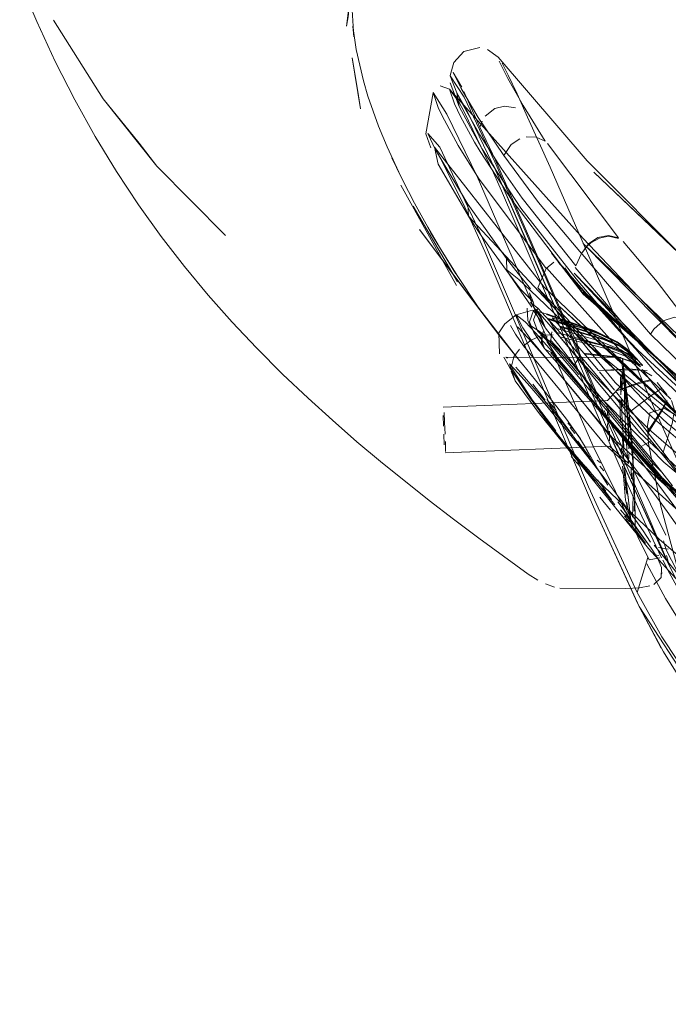
# Model space of a CAD drawing. Units: metres. Extents: x 0.93 to 7.35, y -3.68 to -0.97.
# Drawn here: x 2.97 to 3.04, y -3.52 to -3.41 of the extents above; entities that cross this region are included whole.
import ezdxf

# ---------------------------------------------------------------- set-up
doc = ezdxf.new("R2010")
doc.units = ezdxf.units.M
doc.header["$MEASUREMENT"] = 0

# ---------------------------------------------------------------- blocks, each defined once
blk = doc.blocks.new('4762ae6f-21cc-4235-98c6-4a4e58f2f253')
at = {"color": 18, "lineweight": 9, "true_color": 0x000000}
for p, q in [((2.97655, -3.41635), (2.9711, -3.40775)), ((3.02086, -3.41413), (3.01993, -3.41222)), ((3.01576, -3.41522), (3.01764, -3.4184)), ((3.01782, -3.41945), (3.01805, -3.41879)), ((3.01326, -3.42352), (3.01655, -3.42921)), ((3.01527, -3.43681), (3.00915, -3.42582)), ((3.01535, -3.43641), (3.01051, -3.42814)), ((3.01517, -3.43554), (3.01242, -3.43101)), ((3.02997, -3.43215), (3.02958, -3.43252)), ((3.02349, -3.43921), (3.02101, -3.43559)), ((3.04388, -3.45057), (3.02913, -3.43778)), ((3.02367, -3.43862), (3.02376, -3.43903)), ((3.02523, -3.43996), (3.03039, -3.4418)), ((3.02339, -3.44144), (3.02305, -3.44066)), ((3.02761, -3.44142), (3.03024, -3.44389)), ((3.03687, -3.4416), (3.03651, -3.44216)), ((3.02516, -3.44297), (3.02622, -3.44456)), ((3.02551, -3.44276), (3.02615, -3.44342)), ((3.0292, -3.44422), (3.02788, -3.44269)), ((3.0288, -3.44452), (3.02835, -3.44281)), ((3.03446, -3.44429), (3.0345, -3.44433)), ((3.02084, -3.44479), (3.02065, -3.44467)), ((3.03318, -3.44487), (3.03327, -3.4452)), ((3.03347, -3.44493), (3.03343, -3.44505)), ((3.03092, -3.44628), (3.03256, -3.44829)), ((3.03339, -3.44552), (3.03356, -3.44693)), ((3.02807, -3.44708), (3.04487, -3.46647)), ((3.02495, -3.44938), (3.02363, -3.44765)), ((3.02425, -3.44895), (3.02577, -3.45079)), ((3.03179, -3.44943), (3.03178, -3.44946)), ((3.03338, -3.4494), (3.03342, -3.44998)), ((3.03829, -3.44877), (3.03831, -3.44881)), ((3.0342, -3.45226), (3.03409, -3.4512)), ((3.02769, -3.45239), (3.02823, -3.45303)), ((3.03432, -3.45314), (3.03435, -3.45352)), ((3.03443, -3.45399), (3.03437, -3.45443)), ((3.03336, -3.45533), (3.03332, -3.45462)), ((3.03456, -3.45506), (3.03462, -3.45618)), ((3.03942, -3.45713), (3.03788, -3.45508)), ((3.02879, -3.45666), (3.02781, -3.45557)), ((3.02844, -3.4557), (3.02927, -3.45678)), ((3.03068, -3.45596), (3.03102, -3.45625)), ((3.03366, -3.45588), (3.03369, -3.4565)), ((3.03468, -3.45738), (3.03462, -3.45618)), ((3.03843, -3.45612), (3.04013, -3.45823)), ((3.02877, -3.45623), (3.03045, -3.4583)), ((3.02943, -3.4567), (3.02988, -3.45723)), ((3.03138, -3.45714), (3.03095, -3.45664)), ((3.03371, -3.45709), (3.03376, -3.45756)), ((3.03069, -3.45811), (3.03163, -3.45937)), ((3.0337, -3.45891), (3.0337, -3.45935)), ((3.03472, -3.45861), (3.03478, -3.46041)), ((3.03213, -3.46144), (3.03095, -3.46001)), ((3.03025, -3.46108), (3.03509, -3.47166)), ((3.03321, -3.4614), (3.03385, -3.46216)), ((3.03337, -3.46102), (3.03372, -3.46158)), ((3.03387, -3.46086), (3.03394, -3.46107)), ((3.0339, -3.46062), (3.03399, -3.46103)), ((3.03367, -3.4621), (3.03424, -3.46273)), ((3.03421, -3.46246), (3.03375, -3.46195)), ((3.03701, -3.46634), (3.03741, -3.46643)), ((3.03772, -3.46845), (3.0378, -3.46831))]:
    blk.add_line(p, q, dxfattribs=at)
for points in [[(2.97344, -3.41647), (2.9713, -3.41226), (2.96928, -3.40787), (2.9674, -3.40338)], [(3.00387, -3.4038), (3.00383, -3.40664), (3.00399, -3.40955), (3.00389, -3.40839), (3.00425, -3.41096)], [(3.01781, -3.41074), (3.01607, -3.41116)], [(3.00425, -3.41096), (3.00505, -3.41438), (3.00555, -3.41605), (3.00672, -3.41934), (3.00766, -3.42162)], [(3.01607, -3.41116), (3.01497, -3.41237), (3.01457, -3.41379)], [(3.01982, -3.4118), (3.01865, -3.41093)], [(3.01982, -3.4118), (3.02957, -3.42315), (3.04037, -3.43401), (3.03031, -3.42438)], [(3.02189, -3.41579), (3.02093, -3.41377), (3.02025, -3.41246)], [(3.01574, -3.41663), (3.01528, -3.41571), (3.01456, -3.41385), (3.01609, -3.41619), (3.01947, -3.42326), (3.02464, -3.43505), (3.02744, -3.4416), (3.03108, -3.45003)], [(3.01456, -3.41385)], [(3.01576, -3.41522), (3.01488, -3.41347), (3.01585, -3.41509)], [(3.0145, -3.41529), (3.01346, -3.41493)], [(3.01556, -3.41719), (3.01455, -3.41461)], [(3.0229, -3.42053), (3.02399, -3.42057), (3.02495, -3.42101), (3.02254, -3.41709), (3.02086, -3.41413)], [(3.01244, -3.42173), (3.01191, -3.4202), (3.01269, -3.4157)], [(3.01271, -3.41567), (3.01324, -3.41729)], [(3.0175, -3.42487), (3.01421, -3.41802), (3.01271, -3.41567)], [(3.02584, -3.43343), (3.02135, -3.42751), (3.01784, -3.42214), (3.01722, -3.42109), (3.0157, -3.41831), (3.01503, -3.4169), (3.0145, -3.41529), (3.01555, -3.41677), (3.01613, -3.41785), (3.01929, -3.42447)], [(3.04388, -3.44645), (3.02913, -3.43223), (3.04255, -3.44584), (3.02913, -3.43165), (3.0145, -3.41529)], [(3.03854, -3.46748), (3.0326, -3.45442), (3.02771, -3.44308), (3.0234, -3.43299), (3.01955, -3.42425), (3.01638, -3.41764), (3.01529, -3.41571), (3.01556, -3.41719), (3.01804, -3.42179)], [(3.01782, -3.41945), (3.01607, -3.41556)], [(3.02189, -3.41579), (3.02304, -3.41835)], [(2.97344, -3.41647), (2.97567, -3.42049), (2.978, -3.42431)], [(2.98996, -3.43134), (2.98241, -3.42374), (2.97655, -3.41635), (2.9805, -3.42123), (2.98241, -3.42374)], [(3.02415, -3.43707), (3.02508, -3.43494), (3.01768, -3.42507), (3.01544, -3.42147), (3.01368, -3.41822), (3.01324, -3.41729)], [(3.01574, -3.41663), (3.0178, -3.4203), (3.02015, -3.42397), (3.02243, -3.42723), (3.02834, -3.43465)], [(3.02173, -3.41735), (3.0205, -3.41717), (3.01945, -3.41743)], [(3.01764, -3.4184), (3.02044, -3.42258), (3.02124, -3.42135), (3.02218, -3.42073)], [(3.01945, -3.41743), (3.01841, -3.41824)], [(3.02246, -3.41776)], [(3.02304, -3.41835), (3.02553, -3.42383), (3.03143, -3.43748), (3.03659, -3.4495), (3.03877, -3.45447), (3.04059, -3.45853), (3.04126, -3.45999)], [(3.01782, -3.41945), (3.01951, -3.42309), (3.02468, -3.43487), (3.03114, -3.44983)], [(3.01295, -3.42194), (3.01213, -3.42016), (3.01341, -3.42167), (3.01809, -3.43164)], [(3.00766, -3.42162), (3.00916, -3.42488), (3.00817, -3.42281), (3.00934, -3.42525), (3.01065, -3.42779), (3.01211, -3.43042), (3.01339, -3.4326), (3.01532, -3.43572), (3.01757, -3.4391), (3.01824, -3.44005), (3.01622, -3.43735)], [(3.03192, -3.43134), (3.033, -3.43161), (3.02521, -3.42124)], [(3.01285, -3.42167), (3.01326, -3.42352)], [(3.0426, -3.45364), (3.02653, -3.43913), (3.0399, -3.45141), (3.02487, -3.43702), (3.01285, -3.42167)], [(3.01655, -3.42921), (3.01648, -3.42791), (3.01295, -3.42194)], [(3.01835, -3.43311), (3.01597, -3.42782), (3.01326, -3.42237)], [(3.01804, -3.42179), (3.02231, -3.42835), (3.02835, -3.43608)], [(3.02834, -3.43465), (3.02894, -3.43332), (3.02424, -3.42773), (3.02044, -3.42258)], [(3.01326, -3.42352), (3.01677, -3.42958), (3.01802, -3.43146), (3.02101, -3.43559)], [(2.978, -3.42431), (2.9804, -3.42796), (2.98289, -3.43143), (2.98546, -3.43475), (2.98806, -3.43788), (2.99069, -3.44084), (2.99334, -3.44365)], [(3.0175, -3.42487), (3.02268, -3.43676), (3.0288, -3.45118), (3.03018, -3.45437)], [(3.01929, -3.42447), (3.02018, -3.42645), (3.02613, -3.4403), (3.02725, -3.44296)], [(3.04148, -3.43504), (3.05207, -3.44411), (3.04037, -3.43401), (3.04148, -3.43504), (3.03031, -3.42438)], [(3.01648, -3.42791), (3.02074, -3.43386), (3.02077, -3.43522)], [(3.01655, -3.42921), (3.02988, -3.4435)], [(3.02486, -3.44835), (3.02011, -3.44251), (3.02195, -3.44477), (3.01622, -3.43735), (3.0112, -3.43067), (3.02011, -3.44251), (3.01622, -3.43735)], [(3.03192, -3.43134), (3.03075, -3.43157), (3.0297, -3.43224)], [(3.02789, -3.45462), (3.02183, -3.44031), (3.01809, -3.43164)], [(3.02894, -3.43332), (3.0297, -3.43224)], [(3.02997, -3.43215), (3.0309, -3.43162), (3.0319, -3.43142), (3.03299, -3.43165)], [(3.03687, -3.4416), (3.0379, -3.44071), (3.03913, -3.4403), (3.0403, -3.44043), (3.03722, -3.43642), (3.0335, -3.43199)], [(3.01835, -3.43311), (3.02489, -3.44846), (3.02567, -3.45033), (3.03025, -3.46108), (3.03527, -3.47202), (3.03792, -3.47697)], [(3.02649, -3.43432), (3.02567, -3.43326), (3.02661, -3.43447), (3.0348, -3.4437), (3.03278, -3.44147)], [(3.04388, -3.45068), (3.02913, -3.43773), (3.04388, -3.45066), (3.02913, -3.43773), (3.04388, -3.45064), (3.02913, -3.43777), (3.02584, -3.43343)], [(3.02584, -3.43343), (3.02649, -3.43432)], [(3.02894, -3.43332), (3.02958, -3.43252)], [(3.02901, -3.4334), (3.03651, -3.44216), (3.04651, -3.45187), (3.05147, -3.45597), (3.06035, -3.46243), (3.07136, -3.4692), (3.07905, -3.4733)], [(3.02336, -3.4372), (3.02202, -3.43552), (3.02074, -3.43386)], [(3.02508, -3.43494), (3.02592, -3.43425)], [(3.02629, -3.43402), (3.02913, -3.43775), (3.04388, -3.45063), (3.02913, -3.43777), (3.04388, -3.45061), (3.02913, -3.43778), (3.02649, -3.43432)], [(3.04388, -3.45068), (3.02913, -3.43761), (3.04388, -3.45074), (3.02913, -3.4375), (3.04388, -3.45079), (3.02913, -3.4374), (3.04388, -3.45088), (3.02913, -3.43739), (3.02642, -3.43428)], [(3.02661, -3.43447), (3.02737, -3.43528)], [(3.02077, -3.43522), (3.02222, -3.4372)], [(3.02081, -3.43515), (3.02209, -3.43616), (3.02333, -3.43732), (3.02761, -3.44142), (3.02835, -3.44281)], [(3.03875, -3.44929), (3.03356, -3.44434), (3.0251, -3.4349)], [(3.02712, -3.43488), (3.02913, -3.43771), (3.02737, -3.43528)], [(3.04622, -3.45373), (3.03637, -3.44436), (3.02826, -3.43483)], [(3.02913, -3.43739), (3.02798, -3.43601)], [(3.02835, -3.43608), (3.03693, -3.44621), (3.04751, -3.45621), (3.06032, -3.46588), (3.07524, -3.47484), (3.0923, -3.483), (3.11097, -3.49014), (3.13067, -3.49617), (3.15164, -3.50122)], [(3.02367, -3.43862), (3.02222, -3.4372)], [(3.02324, -3.43764), (3.02367, -3.43862)], [(3.02324, -3.43764), (3.02351, -3.43885), (3.02434, -3.44013), (3.02495, -3.44144), (3.02369, -3.43956)], [(3.03679, -3.4505), (3.02415, -3.43707), (3.03263, -3.44745), (3.03667, -3.45127)], [(3.05885, -3.46318), (3.046, -3.45372), (3.04388, -3.45197), (3.03511, -3.4439), (3.03278, -3.44147), (3.02913, -3.43739)], [(3.02332, -3.4387), (3.02415, -3.43932)], [(3.02054, -3.44101), (3.02179, -3.44005), (3.02359, -3.43951)], [(3.02301, -3.43931)], [(3.02301, -3.43931), (3.02305, -3.44066)], [(3.02373, -3.44199), (3.02326, -3.4408), (3.02369, -3.43956)], [(3.02523, -3.43996), (3.02359, -3.43951)], [(3.02606, -3.44135), (3.02498, -3.44017), (3.02415, -3.43932), (3.0237, -3.44057)], [(3.04349, -3.45873), (3.03663, -3.45284), (3.03259, -3.44898), (3.02916, -3.44544), (3.02395, -3.43941)], [(3.02456, -3.44041), (3.02395, -3.43941)], [(3.0328, -3.44302), (3.03031, -3.44183), (3.02511, -3.43999)], [(3.03413, -3.44395), (3.03503, -3.44489), (3.03396, -3.44381), (3.03285, -3.443), (3.03039, -3.4418), (3.02527, -3.43998)], [(3.02054, -3.44101), (3.0199, -3.44201), (3.01997, -3.4443)], [(3.02179, -3.44005), (3.02253, -3.44146), (3.02343, -3.44281)], [(3.02179, -3.44005), (3.02277, -3.4408), (3.0239, -3.442)], [(3.0237, -3.44057), (3.02413, -3.44178)], [(3.02456, -3.44041), (3.025, -3.44151)], [(3.0253, -3.44045), (3.03045, -3.44216), (3.03291, -3.44328), (3.034, -3.44404), (3.03494, -3.44498)], [(3.0253, -3.44045), (3.03032, -3.44186), (3.0328, -3.44304), (3.03391, -3.44384), (3.03487, -3.4448)], [(3.02657, -3.44244), (3.02589, -3.44142), (3.02535, -3.44055)], [(3.02535, -3.44055), (3.03049, -3.44223), (3.03294, -3.44333), (3.03403, -3.44409)], [(3.02669, -3.44137), (3.02574, -3.44038)], [(3.02574, -3.44038), (3.03072, -3.44207), (3.03308, -3.44319), (3.03413, -3.44395)], [(3.02116, -3.44119), (3.02173, -3.44214), (3.02259, -3.44343), (3.0315, -3.45425), (3.04301, -3.46462), (3.0569, -3.47429)], [(3.02116, -3.44119)], [(3.02465, -3.44432), (3.02311, -3.44258), (3.02195, -3.44135)], [(3.02341, -3.44124), (3.02454, -3.44199)], [(3.0252, -3.44248), (3.02436, -3.44187), (3.02341, -3.44124)], [(3.02373, -3.44199), (3.02488, -3.44372)], [(3.03742, -3.45869), (3.03551, -3.45617), (3.03344, -3.45351), (3.03129, -3.45081), (3.02918, -3.4482), (3.02719, -3.44579), (3.0254, -3.4437), (3.0239, -3.442)], [(3.02445, -3.44207), (3.02551, -3.44298), (3.02413, -3.44178), (3.0258, -3.44355), (3.02821, -3.44634), (3.03155, -3.4503)], [(3.02475, -3.44188), (3.02457, -3.4431)], [(3.02461, -3.44201), (3.02458, -3.44322)], [(3.02461, -3.44201), (3.0246, -3.44325)], [(3.05383, -3.46946), (3.03797, -3.45617), (3.03056, -3.44857), (3.025, -3.44151)], [(3.02569, -3.44191), (3.02556, -3.44308), (3.02639, -3.44394), (3.02744, -3.44515), (3.02865, -3.44656)], [(3.02589, -3.44142), (3.03089, -3.44288), (3.03327, -3.44387), (3.03432, -3.44457), (3.03523, -3.44544)], [(3.02814, -3.44554), (3.0288, -3.44452), (3.02734, -3.44281), (3.02606, -3.44135)], [(3.02624, -3.44196), (3.03118, -3.44331), (3.03352, -3.44424)], [(3.0266, -3.44127), (3.03129, -3.44266), (3.0335, -3.44361)], [(3.03527, -3.44514), (3.0345, -3.44433), (3.03355, -3.44366), (3.03135, -3.44273), (3.02669, -3.44137)], [(3.02669, -3.44137), (3.02777, -3.44257), (3.03215, -3.44362), (3.03414, -3.44433)], [(3.03042, -3.44182), (3.03287, -3.44301), (3.03396, -3.44381), (3.0349, -3.44478)], [(3.02343, -3.44281), (3.02259, -3.44343)], [(3.02461, -3.44226), (3.02343, -3.44281), (3.03231, -3.45348)], [(3.02488, -3.44372), (3.02444, -3.44248)], [(3.02444, -3.44248)], [(3.02451, -3.44266)], [(3.02584, -3.44221), (3.02461, -3.44226)], [(3.02487, -3.4423)], [(3.0249, -3.4425)], [(3.02697, -3.44432), (3.02551, -3.44298)], [(3.06001, -3.47246), (3.0465, -3.463), (3.0431, -3.46022), (3.0353, -3.45294), (3.02657, -3.44244), (3.03144, -3.44369)], [(3.02657, -3.44244)], [(3.02725, -3.44296), (3.0295, -3.44827), (3.03196, -3.45399), (3.03332, -3.45711), (3.03556, -3.46211), (3.03772, -3.46666)], [(3.02777, -3.44257), (3.03208, -3.44354), (3.03409, -3.44427)], [(3.0328, -3.44302), (3.03391, -3.44384), (3.03487, -3.44481)], [(3.01769, -3.4645), (3.01493, -3.46244), (3.01227, -3.46039), (3.00692, -3.45611), (3.00435, -3.45394), (3.00167, -3.4516), (2.99899, -3.44916), (2.9962, -3.44653), (2.99334, -3.44365)], [(3.02214, -3.44381), (3.02155, -3.44463), (3.02124, -3.44581)], [(3.02465, -3.44432), (3.02641, -3.44638), (3.02849, -3.44889), (3.03053, -3.45141), (3.03284, -3.45432), (3.03475, -3.4568)], [(3.02491, -3.44375)], [(3.02592, -3.44431), (3.02491, -3.44375)], [(3.05432, -3.47133), (3.03734, -3.45792), (3.02493, -3.44378)], [(3.05464, -3.47146), (3.03795, -3.45828), (3.0256, -3.4442)], [(3.0256, -3.4442), (3.02807, -3.44708), (3.03795, -3.45828), (3.04891, -3.46732)], [(3.0256, -3.4442)], [(3.02592, -3.44431)], [(3.02615, -3.44342), (3.02697, -3.44432), (3.02796, -3.44546)], [(3.03305, -3.44466), (3.0292, -3.44422), (3.03081, -3.44615), (3.03422, -3.44606)], [(3.04794, -3.45844), (3.04706, -3.45765), (3.04443, -3.45528), (3.02988, -3.4435)], [(3.03781, -3.45061), (3.03423, -3.44752), (3.03114, -3.44473), (3.03024, -3.44389)], [(3.03542, -3.44574), (3.03375, -3.44457), (3.03144, -3.44369)], [(3.03503, -3.44489), (3.0335, -3.44361)], [(3.03352, -3.44424), (3.03454, -3.4449), (3.03542, -3.44574)], [(3.03494, -3.44498), (3.03403, -3.44409)], [(3.03409, -3.44427), (3.03494, -3.44483), (3.03564, -3.44555)], [(3.03414, -3.44433), (3.03498, -3.44488)], [(3.0353, -3.44517), (3.03446, -3.44429)], [(3.02044, -3.44467), (3.02105, -3.44577), (3.02337, -3.44923)], [(3.02065, -3.44467), (3.03325, -3.44471)], [(3.02077, -3.44469)], [(3.02088, -3.44499)], [(3.02329, -3.44786), (3.02202, -3.44643), (3.02106, -3.44541), (3.02168, -3.44726)], [(3.02596, -3.44437), (3.02807, -3.44708), (3.03705, -3.45719)], [(3.02596, -3.44437)], [(3.0288, -3.44452), (3.03063, -3.44668), (3.03258, -3.44901), (3.03458, -3.45142), (3.03656, -3.45383), (3.03843, -3.45612)], [(3.03559, -3.44558), (3.03313, -3.44475), (3.02931, -3.44436)], [(3.03568, -3.44559), (3.03305, -3.44466)], [(3.03317, -3.4448)], [(3.03317, -3.4448)], [(3.03333, -3.44523)], [(3.03336, -3.44527)], [(3.03345, -3.44481), (3.03407, -3.44979), (3.03422, -3.45133)], [(3.03345, -3.4449)], [(3.02126, -3.44621), (3.02168, -3.44726)], [(3.02133, -3.44587), (3.02356, -3.44934), (3.02613, -3.45276)], [(3.02252, -3.44664), (3.02174, -3.44576)], [(3.02796, -3.44546), (3.02909, -3.44678), (3.0305, -3.44845), (3.032, -3.45024)], [(3.02814, -3.44554)], [(3.03081, -3.44615), (3.03415, -3.44597), (3.03564, -3.44609), (3.03664, -3.44672)], [(3.03323, -3.44685), (3.03326, -3.44882), (3.0334, -3.44635)], [(3.03333, -3.44624)], [(3.0334, -3.44635), (3.03334, -3.44808)], [(3.03339, -3.44814), (3.0334, -3.44635)], [(3.03355, -3.4459), (3.0341, -3.45275)], [(3.03361, -3.44564)], [(3.03615, -3.44613), (3.03422, -3.44606)], [(3.03561, -3.44601), (3.03682, -3.44769), (3.03942, -3.45098), (3.04384, -3.45589), (3.04627, -3.4583), (3.0497, -3.46144)], [(3.03611, -3.44609)], [(3.03371, -3.44734), (3.03179, -3.44943), (3.01381, -3.45017)], [(3.03061, -3.45812), (3.02434, -3.4509), (3.02168, -3.44726)], [(3.0285, -3.45395), (3.02687, -3.45187), (3.0258, -3.45055), (3.02481, -3.44934), (3.02333, -3.44761), (3.02252, -3.44664)], [(3.02909, -3.44678), (3.03016, -3.44835), (3.03179, -3.45029)], [(3.03654, -3.44893), (3.03437, -3.45055), (3.03267, -3.44842), (3.0354, -3.44751), (3.03658, -3.44724)], [(3.03267, -3.44842), (3.03533, -3.44742)], [(3.03422, -3.45348), (3.03356, -3.44693)], [(3.03371, -3.44734), (3.03366, -3.4484), (3.03367, -3.4496), (3.03372, -3.45107)], [(3.03533, -3.44742), (3.03652, -3.44717)], [(3.03723, -3.44744), (3.03829, -3.44877)], [(3.02329, -3.44786), (3.02479, -3.44962), (3.02647, -3.45165), (3.02824, -3.45384)], [(3.03076, -3.45701), (3.02936, -3.45449), (3.02878, -3.45357), (3.02729, -3.45149), (3.02624, -3.45011), (3.02486, -3.44835)], [(3.03396, -3.4503), (3.03388, -3.44895), (3.0338, -3.44794)], [(3.0338, -3.44794)], [(3.03775, -3.44809), (3.03654, -3.44893)], [(3.02337, -3.44923), (3.0263, -3.45314), (3.02728, -3.45434)], [(3.03317, -3.45049), (3.03315, -3.44931)], [(3.0333, -3.44935), (3.03335, -3.45052), (3.03341, -3.45182), (3.03352, -3.45317), (3.03357, -3.45456)], [(3.03617, -3.45285), (3.03774, -3.45046), (3.0383, -3.44942)], [(3.03879, -3.44943), (3.03914, -3.4505), (3.03888, -3.45194), (3.03788, -3.45508), (3.03626, -3.45296)], [(3.03626, -3.45296), (3.0378, -3.45053), (3.03834, -3.44947)], [(3.01378, -3.4505)], [(3.01389, -3.45075), (3.01395, -3.45181)], [(3.02728, -3.45434), (3.02435, -3.4506), (3.0263, -3.45314)], [(3.02551, -3.44993), (3.02648, -3.45118)], [(3.03814, -3.46656), (3.03235, -3.45293), (3.03108, -3.45003)], [(3.03819, -3.4642), (3.03144, -3.45052)], [(3.04045, -3.46135), (3.03945, -3.46001), (3.03814, -3.45835), (3.03502, -3.4545), (3.03155, -3.4503)], [(3.03176, -3.45001)], [(3.03176, -3.45001), (3.03178, -3.45107)], [(3.03179, -3.45029), (3.03342, -3.45226), (3.03503, -3.45422), (3.03657, -3.45611)], [(3.03189, -3.45032), (3.03196, -3.45149)], [(3.03189, -3.45032)], [(3.03776, -3.45729), (3.03647, -3.45568), (3.03505, -3.45394), (3.03354, -3.45209), (3.032, -3.45024)], [(3.03317, -3.45049), (3.03321, -3.4518)], [(3.03396, -3.4503), (3.03404, -3.45183)], [(3.03456, -3.45506), (3.03445, -3.45363), (3.03407, -3.44979), (3.0344, -3.45321)], [(3.03626, -3.45296), (3.03437, -3.45055)], [(3.04331, -3.47986), (3.04107, -3.47325), (3.0399, -3.4694), (3.03765, -3.46101), (3.0363, -3.45413), (3.03617, -3.45216), (3.03644, -3.45077)], [(3.03644, -3.45077), (3.03802, -3.45026), (3.0399, -3.45141)], [(3.0734, -3.4757), (3.06179, -3.46919), (3.05809, -3.46688), (3.04759, -3.45954), (3.03833, -3.4519), (3.03679, -3.4505)], [(3.03781, -3.45061), (3.0416, -3.45368), (3.04517, -3.45641), (3.04794, -3.45844)], [(3.01382, -3.45224), (3.01379, -3.45106)], [(3.01395, -3.45181), (3.01401, -3.4531)], [(3.02434, -3.4509), (3.03628, -3.46566), (3.04561, -3.4759)], [(3.02648, -3.45118), (3.02797, -3.45323)], [(3.02744, -3.45188), (3.02817, -3.45273)], [(3.03372, -3.45107), (3.03378, -3.45263), (3.03386, -3.45409)], [(3.03404, -3.45183), (3.03409, -3.45337), (3.03412, -3.45473)], [(3.03445, -3.45363), (3.03422, -3.45133)], [(3.08052, -3.47963), (3.07334, -3.47611), (3.06416, -3.4711), (3.05803, -3.46738), (3.04359, -3.45716), (3.03667, -3.45127)], [(3.01382, -3.45224)], [(3.02776, -3.45233)], [(3.02885, -3.45363), (3.02817, -3.45273)], [(3.03188, -3.45318), (3.03181, -3.45193)], [(3.03198, -3.45192)], [(3.03201, -3.45277), (3.03203, -3.45383)], [(3.01385, -3.4531), (3.01392, -3.45427)], [(3.01401, -3.4531)], [(3.01404, -3.45391), (3.01404, -3.45501)], [(3.03045, -3.4583), (3.02651, -3.45338), (3.02777, -3.45498), (3.02877, -3.45623)], [(3.02812, -3.45312)], [(3.02824, -3.45384), (3.03005, -3.45613), (3.03178, -3.45837), (3.03331, -3.46041), (3.03463, -3.46222)], [(3.0285, -3.45395), (3.02989, -3.45578), (3.03076, -3.45701), (3.03184, -3.45872)], [(3.02991, -3.45567), (3.02922, -3.45481), (3.02856, -3.45387)], [(3.08993, -3.48954), (3.07379, -3.48239), (3.0715, -3.48107), (3.05738, -3.47315), (3.04308, -3.46316), (3.03231, -3.45348)], [(3.03843, -3.46725), (3.03231, -3.45371), (3.03824, -3.46692)], [(3.03346, -3.4546), (3.03342, -3.45318)], [(3.03456, -3.45613), (3.03445, -3.45497), (3.03435, -3.45352)], [(3.03656, -3.45383), (3.03556, -3.45444)], [(3.03408, -3.45634), (3.032, -3.45442), (3.01402, -3.45516)], [(3.01404, -3.45501)], [(3.02789, -3.45462), (3.02973, -3.45888), (3.03505, -3.47046)], [(3.03754, -3.46668), (3.03636, -3.46691), (3.03018, -3.45437)], [(3.03194, -3.45409)], [(3.03194, -3.45409)], [(3.03346, -3.4546), (3.0336, -3.45595)], [(3.03386, -3.45409), (3.03394, -3.45529), (3.03408, -3.45634)], [(3.03426, -3.45441)], [(3.03521, -3.45455)], [(3.03408, -3.45634), (3.03413, -3.45528)], [(3.03456, -3.45613), (3.03464, -3.45737)], [(3.03893, -3.45878), (3.03776, -3.45729), (3.03657, -3.45611)], [(3.0315, -3.45951), (3.03053, -3.45824), (3.02927, -3.45678)], [(3.03343, -3.45664), (3.03353, -3.45772), (3.03376, -3.46034)], [(3.03362, -3.45658), (3.03364, -3.45768)], [(3.03438, -3.45673), (3.03444, -3.458)], [(3.03832, -3.46159), (3.03686, -3.4596), (3.03475, -3.4568)], [(3.03705, -3.45719), (3.03859, -3.45867), (3.04891, -3.46732), (3.05298, -3.47027), (3.05522, -3.4718)], [(3.04869, -3.4734), (3.04216, -3.46854), (3.03902, -3.46597), (3.03746, -3.46463), (3.03061, -3.45812)], [(3.03376, -3.46034), (3.03357, -3.45815)], [(3.03386, -3.45878), (3.03376, -3.45756)], [(3.03457, -3.45736), (3.0346, -3.45864), (3.03471, -3.45986)], [(3.03474, -3.45923), (3.03468, -3.45738)], [(3.03801, -3.45811), (3.0392, -3.45941), (3.04012, -3.46064)], [(3.03222, -3.46031), (3.03129, -3.45903)], [(3.03364, -3.45849)], [(3.03742, -3.45869), (3.03907, -3.46093), (3.03998, -3.4622), (3.04077, -3.46333), (3.0414, -3.46424), (3.04218, -3.46322)], [(3.03222, -3.46031), (3.0315, -3.45951), (3.03261, -3.46088)], [(3.03409, -3.46145), (3.03376, -3.46034)], [(3.03459, -3.45989), (3.03456, -3.46107), (3.03452, -3.46222)], [(3.03475, -3.46044), (3.03471, -3.46157)], [(3.03481, -3.46345), (3.03482, -3.46232), (3.03478, -3.46041)], [(3.03291, -3.46055), (3.03401, -3.46197)], [(3.03416, -3.46191), (3.03349, -3.46067)], [(3.03732, -3.46675), (3.03658, -3.46561), (3.03436, -3.46262), (3.03629, -3.46521), (3.03364, -3.46152)], [(3.03399, -3.46103), (3.03433, -3.46244)], [(3.03433, -3.46244), (3.03409, -3.46145)], [(3.12054, -3.51562), (3.09405, -3.50532), (3.08208, -3.49939), (3.07124, -3.49305), (3.06156, -3.48632), (3.05303, -3.47917), (3.04057, -3.46485), (3.03963, -3.46345), (3.03832, -3.46159)], [(3.03455, -3.46334), (3.03378, -3.46244)], [(3.03465, -3.46337), (3.03414, -3.46223)], [(3.03414, -3.46223)], [(3.03423, -3.46206)], [(3.03651, -3.46497), (3.03569, -3.46373), (3.03463, -3.46222)], [(3.03465, -3.46315)], [(3.03465, -3.46337)], [(3.03472, -3.46349)], [(3.03595, -3.4651), (3.03472, -3.46349)], [(3.03478, -3.46275)], [(3.0348, -3.46351), (3.03595, -3.4651)], [(3.03488, -3.46372)], [(3.01769, -3.4645), (3.02312, -3.46845), (3.02416, -3.46911)], [(3.03792, -3.4648), (3.03821, -3.46579), (3.0394, -3.46805), (3.04086, -3.4705), (3.04342, -3.47441)], [(3.0369, -3.46529), (3.04561, -3.4759), (3.04933, -3.47948)], [(3.03844, -3.46571), (3.03737, -3.46553)], [(3.03623, -3.46665), (3.03505, -3.47046), (3.03776, -3.47533), (3.04117, -3.48053)], [(3.03623, -3.46665)], [(3.03772, -3.46772), (3.03732, -3.46675)], [(3.03741, -3.46643)], [(3.04275, -3.47554), (3.04036, -3.4716), (3.03858, -3.46835), (3.03785, -3.46692)], [(3.04389, -3.47674), (3.04071, -3.47155), (3.03947, -3.46932), (3.03854, -3.46748), (3.03824, -3.4664)], [(3.0361, -3.46732), (3.03816, -3.47113), (3.04107, -3.47583)], [(3.03734, -3.46802)], [(3.03768, -3.46882), (3.03772, -3.46772)], [(3.0393, -3.46901), (3.03835, -3.46715)], [(3.03843, -3.46725)], [(3.03768, -3.46882), (3.03687, -3.46958)], [(3.03759, -3.46893)], [(3.02502, -3.46954), (3.02599, -3.4699)], [(3.02657, -3.47001), (3.03379, -3.47003), (3.0353, -3.46998), (3.03643, -3.46975)], [(3.0481, -3.49082), (3.04461, -3.48601), (3.04123, -3.48114), (3.03527, -3.47202)], [(3.03527, -3.47202)], [(3.03527, -3.47202), (3.03768, -3.47656)], [(3.03792, -3.47697), (3.04176, -3.48315), (3.04707, -3.4903), (3.0535, -3.49732), (3.06116, -3.50385), (3.06976, -3.50937), (3.07898, -3.51369)]]:
    blk.add_lwpolyline(points, dxfattribs=at)
for points in [[(3.00319, -3.40839), (3.00338, -3.40736), (3.00372, -3.40427)], [(3.00472, -3.41744), (3.00444, -3.41555), (3.00383, -3.41186)], [(3.0234, -3.43299), (3.02742, -3.44237), (3.01926, -3.42356)], [(3.02813, -3.43548), (3.03637, -3.44436), (3.0473, -3.45515)], [(3.02445, -3.44207)], [(3.02113, -3.44511)], [(3.03314, -3.44559)], [(3.02615, -3.45046), (3.02514, -3.44932)], [(3.02976, -3.45527), (3.02901, -3.45396)], [(3.03435, -3.45611)], [(3.03392, -3.45968), (3.03371, -3.45809)], [(3.03409, -3.46036), (3.03434, -3.4625), (3.03381, -3.45793)]]:
    blk.add_lwpolyline(points, close=True, dxfattribs=at)
blk = doc.blocks.new('2bf2d290-616b-41c5-902c-750ac9cbe903')
blk.add_blockref('4762ae6f-21cc-4235-98c6-4a4e58f2f253', (0, 0))

msp = doc.modelspace()

# ---------------------------------------------------------------- block references
msp.add_blockref('2bf2d290-616b-41c5-902c-750ac9cbe903', (0, 0))

doc.saveas('drawing.dxf')
